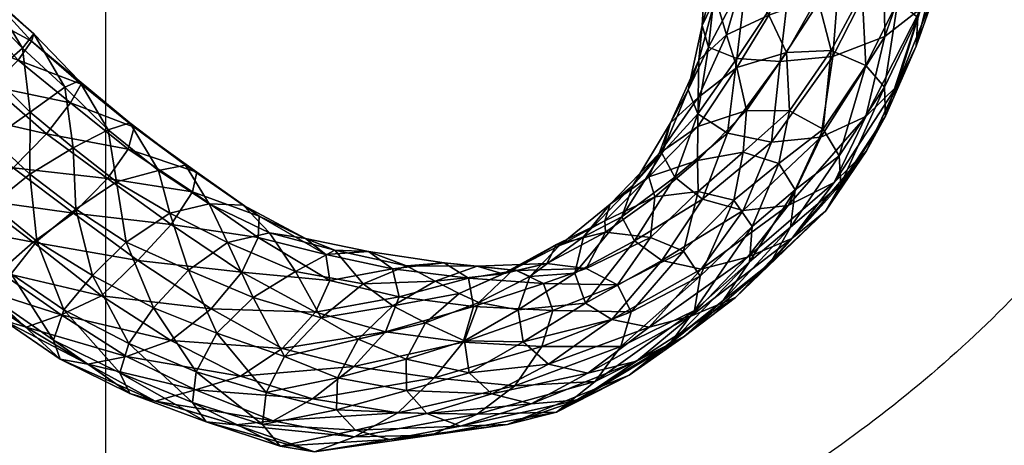
# Model space of a CAD drawing. Units: millimetres. Extents: x 9293 to 10893, y 1049 to 2649.
# Drawn here: x 10071 to 10323, y 1584 to 1692 of the extents above; entities that cross this region are included whole.
import ezdxf

# ---------------------------------------------------------------- set-up
doc = ezdxf.new("R2010")
doc.units = ezdxf.units.MM
doc.layers.add('Predefinito', color=7, linetype='Continuous', true_color=0x000000)

msp = doc.modelspace()

# ---------------------------------------------------------------- linework, layer by layer
at = {"layer": 'Predefinito'}
for p, q in [((10093.16, 1048.77, 77.68), (10093.16, 2648.77, 77.68)), ((10093.16, 1523.77, -660.08), (10093.16, 1698.77, -660.08)), ((10093.16, 1523.77, -652.08), (10093.16, 1698.77, -652.08))]:
    msp.add_line(p, q, dxfattribs=at)
for points, knots in [([(10893.16, 1848.77, 77.68), (10893.16, 2648.77, 77.68), (10093.16, 2648.77, 77.68), (9293.16, 2648.77, 77.68), (9293.16, 1848.77, 77.68), (9293.16, 1048.77, 77.68), (10093.16, 1048.77, 77.68), (10893.16, 1048.77, 77.68), (10893.16, 1848.77, 77.68)], [0, 0, 0, 1256.637061, 1256.637061, 2513.274123, 2513.274123, 3769.911184, 3769.911184, 5026.548246, 5026.548246, 5026.548246]), ([(10893.16, 1848.77, 89.68), (10893.16, 1048.77, 89.68), (10093.16, 1048.77, 89.68), (9293.16, 1048.77, 89.68), (9293.16, 1848.77, 89.68), (9293.16, 2648.77, 89.68), (10093.16, 2648.77, 89.68), (10893.16, 2648.77, 89.68), (10893.16, 1848.77, 89.68)], [-5026.548246, -5026.548246, -5026.548246, -3769.911184, -3769.911184, -2513.274123, -2513.274123, -1256.637061, -1256.637061, 0, 0, 0]), ([(10893.16, 1848.77, 83.68), (10893.16, 2648.77, 83.68), (10093.16, 2648.77, 83.68), (9293.16, 2648.77, 83.68), (9293.16, 1848.77, 83.68), (9293.16, 1048.77, 83.68), (10093.16, 1048.77, 83.68), (10893.16, 1048.77, 83.68), (10893.16, 1848.77, 83.68)], [0, 0, 0, 1256.637061, 1256.637061, 2513.274123, 2513.274123, 3769.911184, 3769.911184, 5026.548246, 5026.548246, 5026.548246]), ([(10418.16, 1848.77, -660.08), (10418.16, 2173.77, -660.08), (10093.16, 2173.77, -660.08), (9768.16, 2173.77, -660.08), (9768.16, 1848.77, -660.08), (9768.16, 1523.77, -660.08), (10093.16, 1523.77, -660.08), (10418.16, 1523.77, -660.08), (10418.16, 1848.77, -660.08)], [0, 0, 0, 510.508806, 510.508806, 1021.017612, 1021.017612, 1531.526419, 1531.526419, 2042.035225, 2042.035225, 2042.035225]), ([(10418.16, 1848.77, -652.08), (10418.16, 2173.77, -652.08), (10093.16, 2173.77, -652.08), (9768.16, 2173.77, -652.08), (9768.16, 1848.77, -652.08), (9768.16, 1523.77, -652.08), (10093.16, 1523.77, -652.08), (10418.16, 1523.77, -652.08), (10418.16, 1848.77, -652.08)], [0, 0, 0, 510.508806, 510.508806, 1021.017612, 1021.017612, 1531.526419, 1531.526419, 2042.035225, 2042.035225, 2042.035225]), ([(10418.16, 1848.77, -656.08), (10418.16, 2173.77, -656.08), (10093.16, 2173.77, -656.08), (9768.16, 2173.77, -656.08), (9768.16, 1848.77, -656.08), (9768.16, 1523.77, -656.08), (10093.16, 1523.77, -656.08), (10418.16, 1523.77, -656.08), (10418.16, 1848.77, -656.08)], [0, 0, 0, 510.508806, 510.508806, 1021.017612, 1021.017612, 1531.526419, 1531.526419, 2042.035225, 2042.035225, 2042.035225])]:
    msp.add_rational_spline(points, [1, 0.707106781187, 1, 0.707106781187, 1, 0.707106781187, 1, 0.707106781187, 1], degree=2, knots=knots, dxfattribs=at)
msp.add_open_spline([(10093.16, 1048.77, 89.68), (10093.16, 1848.77, 89.68), (10093.16, 2648.77, 89.68)], degree=2, dxfattribs=at)

# ---------------------------------------------------------------- meshes
mesh = msp.add_polyface(dxfattribs=at)
corners = [(10077.98, 1663.13, 59.06), (10093.56, 1651.72, 47.76), (10098.87, 1659.26, 45.48), (10084.11, 1671.08, 57.91), (10098.87, 1659.26, 45.48), (10100.36, 1664.86, 36.37), (10086.88, 1675.89, 47.64), (10086.88, 1675.89, 47.64), (10100.36, 1664.86, 36.37), (10099.28, 1665.98, 19.83), (10086.36, 1676.72, 30.86), (10093.72, 1664.23, -0.75), (10109.83, 1640.02, 34.53), (10115.34, 1648.32, 31.42), (10115.34, 1648.32, 31.42), (10116.41, 1653.33, 21.94), (10116.41, 1653.33, 21.94), (10113.51, 1655.19, 6.58), (10106.63, 1653.78, -13.83), (10095.91, 1650.91, -33.28), (10084.81, 1659.63, -22.09), (10085.46, 1643.87, -49.34), (10132.34, 1642.09, 3.81), (10128.28, 1644.97, -11.07), (10119.6, 1645.3, -30.58), (10109.5, 1642.85, -49.43), (10098.83, 1734.93, -501.5), (10102.07, 1726.61, -466.15), (10093.37, 1724.85, -486.28), (10091.68, 1718.92, -448.75), (10084.76, 1716.2, -466.63), (10109.97, 1727.47, -446.42), (10098.33, 1720.24, -429.4), (10086.65, 1717.07, -411.15), (10116.23, 1729.34, -426.82), (10105.38, 1722.15, -409.88), (10093.02, 1719.56, -393.8), (10111.86, 1726.21, -389.82), (10100, 1721.87, -374.02), (10089.73, 1721.56, -360.9), (10118.87, 1729.8, -371.42), (10107.02, 1725.18, -355.16), (10096.38, 1725.15, -342.24), (10088.31, 1727.95, -334.2), (10113.25, 1728.28, -335.33), (10101.93, 1728.48, -323.38)]
mesh.append_faces([[corners[k] for k in face] for face in [(0, 1, 2, 2), (3, 4, 5, 5), (3, 5, 6, 6), (7, 8, 9, 9), (7, 9, 10, 10), (10, 9, 11, 11), (1, 12, 13, 13), (1, 13, 2, 2), (4, 14, 15, 15), (4, 15, 5, 5), (8, 16, 17, 17), (8, 17, 9, 9), (9, 17, 18, 18), (9, 18, 11, 11), (11, 18, 19, 19), (11, 19, 20, 20), (20, 19, 21, 21), (14, 22, 15, 15), (16, 23, 17, 17), (17, 23, 24, 24), (17, 24, 18, 18), (18, 25, 19, 19), (26, 27, 28, 28), (28, 27, 29, 29), (28, 29, 30, 30), (27, 31, 32, 32), (27, 32, 29, 29), (29, 32, 33, 33), (31, 34, 35, 35), (31, 35, 32, 32), (32, 35, 36, 36), (32, 36, 33, 33), (34, 37, 35, 35), (35, 37, 38, 38), (35, 38, 36, 36), (36, 38, 39, 39), (37, 40, 41, 41), (37, 41, 38, 38), (38, 41, 42, 42), (38, 42, 39, 39), (39, 42, 43, 43), (40, 44, 41, 41), (41, 44, 45, 45), (41, 45, 42, 42)]])
mesh = msp.add_polyface(dxfattribs=at)
corners = [(10265.37, 1655.62, -328.02), (10268.04, 1669.06, -378.6), (10256.2, 1658.48, -330.67), (10257.04, 1669.1, -385.43), (10244.52, 1656.32, -340.02), (10244.59, 1665.01, -397.68), (10267.28, 1683.99, -427.74), (10254.56, 1680.13, -439.37), (10244.67, 1672.42, -454.72), (10234.71, 1658.17, -413.25), (10237.66, 1665.99, -468.31), (10238.69, 1652.06, -492.51), (10244.63, 1668.27, -530.19), (10252.24, 1663.35, -533.74), (10275.24, 1697.98, -465.01), (10262.76, 1693.49, -477.48), (10251.93, 1688.5, -492.49), (10244.87, 1681.98, -507.53), (10242.16, 1674.44, -520.34), (10235.4, 1658.21, -483.03), (10235.4, 1658.21, -483.03), (10244.63, 1668.27, -530.19), (10247.31, 1685.35, -565.89), (10254.58, 1682.41, -569.36), (10252.24, 1663.35, -533.74), (10254.58, 1682.41, -569.36), (10265.65, 1681.64, -566.76), (10263.43, 1661.03, -530.64), (10267.39, 1707.65, -507.92), (10256.41, 1703.97, -524.9), (10249.16, 1698.03, -540.67), (10245.71, 1690.87, -554.77), (10247.31, 1685.35, -565.89), (10249.54, 1705.55, -595.08), (10257.12, 1703.9, -600.32), (10257.12, 1703.9, -600.32), (10268.18, 1702.9, -598.21), (10248.6, 1714.39, -565.06), (10246.83, 1709.86, -582.54), (10249.54, 1705.55, -595.08), (10267.02, 1724.36, -621.8)]
mesh.append_faces([[corners[k] for k in face] for face in [(0, 1, 2, 2), (2, 1, 3, 3), (2, 3, 4, 4), (4, 3, 5, 5), (1, 6, 3, 3), (3, 6, 7, 7), (3, 7, 5, 5), (5, 7, 8, 8), (5, 8, 9, 9), (9, 8, 10, 10), (11, 12, 13, 13), (6, 14, 15, 15), (6, 15, 7, 7), (7, 15, 16, 16), (7, 16, 8, 8), (8, 16, 17, 17), (8, 17, 10, 10), (10, 17, 18, 18), (10, 18, 19, 19), (20, 18, 21, 21), (12, 22, 23, 23), (12, 23, 13, 13), (24, 25, 26, 26), (24, 26, 27, 27), (14, 28, 15, 15), (15, 28, 29, 29), (15, 29, 16, 16), (16, 29, 30, 30), (16, 30, 17, 17), (17, 30, 31, 31), (17, 31, 18, 18), (18, 31, 32, 32), (18, 32, 21, 21), (22, 33, 34, 34), (22, 34, 23, 23), (25, 35, 36, 36), (25, 36, 26, 26), (29, 37, 30, 30), (30, 37, 38, 38), (30, 38, 31, 31), (31, 38, 39, 39), (31, 39, 32, 32), (35, 40, 36, 36)]])
mesh = msp.add_polyface(dxfattribs=at)
corners = [(10265.37, 1655.62, -328.02), (10276.66, 1664.38, -377.86), (10268.04, 1669.06, -378.6), (10277.3, 1643.37, -402.43), (10287.76, 1658.8, -450.69), (10292.61, 1667.7, -436.38), (10281.22, 1650.34, -390.1), (10292.4, 1675.13, -425.64), (10280.73, 1657.55, -381.11), (10280.73, 1657.55, -381.11), (10292.4, 1675.13, -425.64), (10287.61, 1680.6, -419.95), (10276.66, 1664.38, -377.86), (10287.61, 1680.6, -419.95), (10278.71, 1684.51, -420.42), (10278.71, 1684.51, -420.42), (10267.28, 1683.99, -427.74), (10267.68, 1644.86, -479.75), (10276.06, 1662.35, -523.68), (10287.58, 1667.56, -508.77), (10279.47, 1650.77, -467.02), (10295.49, 1675.35, -491.75), (10300.46, 1685.55, -472.88), (10300.92, 1692.88, -461.34), (10300.92, 1692.88, -461.34), (10295.82, 1697.08, -457.3), (10295.82, 1697.08, -457.3), (10286.63, 1699.28, -459.66), (10286.63, 1699.28, -459.66), (10275.24, 1697.98, -465.01), (10263.43, 1661.03, -530.64), (10265.65, 1681.64, -566.76), (10279.11, 1682.9, -557.98), (10292.47, 1688.03, -543.2), (10301.67, 1695.21, -525), (10306.46, 1702.41, -508.46), (10306.46, 1709.08, -495.36), (10306.46, 1709.08, -495.36), (10301.87, 1712.94, -488.37), (10292.38, 1713.99, -488.96), (10279.81, 1711.53, -496.38), (10267.39, 1707.65, -507.92), (10268.18, 1702.9, -598.21), (10280.87, 1705.02, -590.26), (10292.18, 1708.6, -573.93), (10302.04, 1715.37, -553.96), (10307.02, 1722.45, -535.07)]
mesh.append_faces([[corners[k] for k in face] for face in [(0, 1, 2, 2), (3, 4, 5, 5), (6, 5, 7, 7), (6, 7, 8, 8), (9, 10, 11, 11), (9, 11, 12, 12), (1, 13, 14, 14), (1, 14, 2, 2), (2, 15, 16, 16), (17, 18, 19, 19), (20, 19, 21, 21), (20, 21, 4, 4), (4, 21, 22, 22), (4, 22, 5, 5), (5, 22, 23, 23), (5, 23, 7, 7), (10, 24, 25, 25), (10, 25, 11, 11), (13, 26, 27, 27), (13, 27, 14, 14), (15, 28, 29, 29), (15, 29, 16, 16), (30, 31, 32, 32), (30, 32, 18, 18), (18, 32, 33, 33), (18, 33, 19, 19), (19, 33, 34, 34), (19, 34, 21, 21), (21, 34, 35, 35), (21, 35, 22, 22), (22, 35, 36, 36), (22, 36, 23, 23), (24, 37, 38, 38), (24, 38, 25, 25), (26, 39, 27, 27), (28, 40, 29, 29), (29, 40, 41, 41), (31, 42, 43, 43), (31, 43, 32, 32), (32, 43, 44, 44), (32, 44, 33, 33), (33, 44, 45, 45), (33, 45, 34, 34), (34, 46, 35, 35)]])
mesh = msp.add_polyface(dxfattribs=at)
corners = [(10041.07, 1709.95, -14.02), (10047.68, 1699.1, -6.4), (10039.23, 1691.87, -27.16), (10033.12, 1702.02, -33.17), (10029.86, 1682.88, -40.04), (10022.43, 1685.4, 38.34), (10033.21, 1672.22, 45.01), (10042.15, 1680.88, 61.12), (10030.87, 1693.7, 55.27), (10051, 1689.26, 70.48), (10039.7, 1701.7, 64.15), (10039.7, 1701.7, 64.15), (10051, 1689.26, 70.48), (10058.43, 1695.26, 69.05), (10047.51, 1708.33, 62.7), (10058.43, 1695.26, 69.05), (10063.01, 1698.93, 58.79), (10054.22, 1709.79, 36.76), (10063.28, 1699.16, 41.06), (10061.93, 1695.24, 19.22), (10052.92, 1705.44, 14.96), (10055.01, 1688.44, -3.47), (10046.08, 1682.13, -23.16), (10036.62, 1674.34, -35.59), (10054.75, 1668.48, 60.64), (10064.03, 1675.28, 67.26), (10051, 1689.26, 70.48), (10051, 1689.26, 70.48), (10064.03, 1675.28, 67.26), (10070.72, 1682.02, 65.45), (10058.43, 1695.26, 69.05), (10070.72, 1682.02, 65.45), (10074.17, 1686.86, 55.84), (10063.01, 1698.93, 58.79), (10074.17, 1686.86, 55.84), (10074.71, 1688.71, 38.19), (10071.84, 1685.06, 15.7), (10064.1, 1678.34, -6.15), (10055.08, 1672.4, -23.66), (10045.26, 1664.21, -33.69), (10077.98, 1663.13, 59.06), (10077.98, 1663.13, 59.06), (10084.11, 1671.08, 57.91), (10084.11, 1671.08, 57.91), (10086.88, 1675.89, 47.64), (10086.88, 1675.89, 47.64), (10086.36, 1676.72, 30.86), (10082.64, 1675.07, 9.29), (10073.81, 1668.73, -12.25), (10064.06, 1661.89, -29.57), (10093.72, 1664.23, -0.75)]
mesh.append_faces([[corners[k] for k in face] for face in [(0, 1, 2, 2), (3, 2, 4, 4), (5, 6, 7, 7), (8, 7, 9, 9), (8, 9, 10, 10), (11, 12, 13, 13), (14, 15, 16, 16), (17, 18, 19, 19), (20, 19, 21, 21), (20, 21, 1, 1), (1, 21, 22, 22), (1, 22, 2, 2), (2, 22, 23, 23), (2, 23, 4, 4), (6, 24, 7, 7), (7, 24, 25, 25), (7, 25, 26, 26), (27, 28, 29, 29), (27, 29, 30, 30), (15, 31, 32, 32), (15, 32, 16, 16), (33, 34, 35, 35), (33, 35, 18, 18), (18, 35, 36, 36), (18, 36, 19, 19), (19, 36, 37, 37), (19, 37, 21, 21), (21, 37, 38, 38), (21, 38, 22, 22), (22, 38, 39, 39), (22, 39, 23, 23), (24, 40, 25, 25), (28, 41, 42, 42), (28, 42, 29, 29), (31, 43, 44, 44), (31, 44, 32, 32), (34, 45, 46, 46), (34, 46, 35, 35), (35, 46, 47, 47), (35, 47, 36, 36), (36, 47, 48, 48), (36, 48, 37, 37), (37, 49, 38, 38), (46, 50, 47, 47)]])
mesh = msp.add_polyface(dxfattribs=at)
corners = [(10045.36, 1659.72, 47.16), (10060.06, 1646.36, 39.42), (10069.43, 1654.49, 52.21), (10054.75, 1668.48, 60.64), (10077.98, 1663.13, 59.06), (10064.1, 1678.34, -6.15), (10073.81, 1668.73, -12.25), (10064.06, 1661.89, -29.57), (10043.96, 1635.81, -0.65), (10058.55, 1624.3, -7.55), (10065.89, 1627.93, 11.26), (10050.76, 1639.96, 20.63), (10074.59, 1635.47, 29.38), (10084.9, 1642.89, 42.46), (10093.56, 1651.72, 47.76), (10077.98, 1663.13, 59.06), (10098.87, 1659.26, 45.48), (10084.11, 1671.08, 57.91), (10082.64, 1675.07, 9.29), (10093.72, 1664.23, -0.75), (10084.81, 1659.63, -22.09), (10073.69, 1652.86, -38.28), (10064.01, 1645.09, -48.48), (10053.83, 1655.22, -38.72), (10053.83, 1655.22, -38.72), (10064.01, 1645.09, -48.48), (10056.45, 1637.47, -48.66), (10052.69, 1630.86, -41.2), (10065.33, 1620.38, -52.35), (10067.05, 1615.44, -38.43), (10054.08, 1626.41, -26.78), (10072.79, 1613.74, -19.65), (10081.75, 1616.89, 0.94), (10092.01, 1621.76, 21.03), (10101.31, 1630.81, 31.01), (10085.46, 1643.87, -49.34), (10075.49, 1635.74, -58.7), (10075.49, 1635.74, -58.7), (10068.89, 1627.4, -59.46), (10056.45, 1637.47, -48.66), (10068.89, 1627.4, -59.46), (10065.33, 1620.38, -52.35), (10079.74, 1610.45, -68.2), (10081.45, 1605.58, -55.81), (10081.45, 1605.58, -55.81), (10088.55, 1604.26, -39.16), (10098.45, 1606.22, -20.94), (10089.74, 1626.93, -70.04), (10082.41, 1618.14, -73.18), (10082.41, 1618.14, -73.18), (10079.74, 1610.45, -68.2), (10099.29, 1596.8, -83.59), (10096.76, 1602.06, -93.46)]
mesh.append_faces([[corners[k] for k in face] for face in [(0, 1, 2, 2), (3, 2, 4, 4), (5, 6, 7, 7), (8, 9, 10, 10), (11, 10, 12, 12), (11, 12, 1, 1), (1, 12, 13, 13), (1, 13, 2, 2), (2, 13, 14, 14), (2, 14, 4, 4), (15, 16, 17, 17), (18, 19, 20, 20), (18, 20, 6, 6), (6, 20, 21, 21), (6, 21, 7, 7), (7, 21, 22, 22), (7, 22, 23, 23), (24, 25, 26, 26), (27, 28, 29, 29), (30, 29, 31, 31), (30, 31, 9, 9), (9, 31, 32, 32), (9, 32, 10, 10), (10, 32, 33, 33), (10, 33, 12, 12), (12, 34, 13, 13), (20, 35, 21, 21), (21, 35, 36, 36), (21, 36, 22, 22), (25, 37, 38, 38), (25, 38, 26, 26), (39, 40, 41, 41), (28, 42, 43, 43), (28, 43, 29, 29), (29, 44, 45, 45), (29, 45, 31, 31), (31, 46, 32, 32), (35, 47, 36, 36), (37, 47, 48, 48), (37, 48, 38, 38), (40, 49, 50, 50), (40, 50, 41, 41), (42, 51, 43, 43), (49, 52, 50, 50)]])
mesh = msp.add_polyface(dxfattribs=at)
corners = [(10208.42, 1592.03, -206.61), (10227.05, 1601.45, -258.68), (10237.4, 1609.39, -244.36), (10218.37, 1599.89, -190.59), (10243.72, 1618, -231.55), (10224.9, 1608.78, -180.32), (10243.72, 1618, -231.55), (10245.21, 1626.79, -225.22), (10227.53, 1617.7, -174.5), (10227.53, 1617.7, -174.5), (10245.21, 1626.79, -225.22), (10240.91, 1633.18, -225.72), (10224.07, 1624.6, -176), (10224.07, 1624.6, -176), (10240.91, 1633.18, -225.72), (10232.54, 1636.7, -231.71), (10214.27, 1595.16, -275.27), (10228.93, 1605.08, -329.18), (10241.09, 1611.38, -312.94), (10251.06, 1620.55, -296.99), (10244.73, 1648.39, -282.58), (10244.73, 1648.39, -282.58), (10233.59, 1647.05, -292.37), (10220.98, 1638.07, -244.47), (10220.82, 1640.91, -307.93), (10216.49, 1602.02, -341.29), (10232.12, 1613.71, -394.2), (10242.8, 1616.53, -381.03), (10254.24, 1621.33, -365.23), (10244.52, 1656.32, -340.02), (10232.07, 1652.14, -353.69), (10222.18, 1645.22, -371.07), (10215.89, 1619.91, -401.62), (10228.4, 1635.86, -449.21), (10235.37, 1630.76, -449.25), (10222.59, 1615.67, -401.71), (10222.59, 1615.67, -401.71), (10235.37, 1630.76, -449.25), (10245.49, 1628.6, -443.43), (10257.29, 1631.66, -432.71), (10244.59, 1665.01, -397.68), (10234.71, 1658.17, -413.25), (10227.95, 1649.98, -430.68), (10215.37, 1636.86, -385.1), (10225.2, 1641.99, -443.08), (10213.14, 1627.58, -396.51), (10225.2, 1641.99, -443.08), (10228.4, 1635.86, -449.21), (10238.69, 1652.06, -492.51), (10245.81, 1646.47, -494.92), (10237.66, 1665.99, -468.31), (10235.4, 1658.21, -483.03), (10235.4, 1658.21, -483.03), (10238.69, 1652.06, -492.51), (10244.63, 1668.27, -530.19)]
mesh.append_faces([[corners[k] for k in face] for face in [(0, 1, 2, 2), (3, 2, 4, 4), (3, 4, 5, 5), (5, 6, 7, 7), (5, 7, 8, 8), (9, 10, 11, 11), (9, 11, 12, 12), (13, 14, 15, 15), (16, 17, 18, 18), (16, 18, 1, 1), (1, 18, 19, 19), (1, 19, 2, 2), (14, 20, 15, 15), (15, 21, 22, 22), (15, 22, 23, 23), (23, 22, 24, 24), (25, 26, 27, 27), (25, 27, 17, 17), (17, 27, 28, 28), (17, 28, 18, 18), (21, 29, 22, 22), (22, 29, 30, 30), (22, 30, 24, 24), (24, 30, 31, 31), (32, 33, 34, 34), (32, 34, 35, 35), (36, 37, 38, 38), (36, 38, 26, 26), (26, 39, 27, 27), (29, 40, 30, 30), (30, 40, 41, 41), (30, 41, 31, 31), (31, 41, 42, 42), (43, 42, 44, 44), (45, 46, 47, 47), (33, 48, 49, 49), (33, 49, 34, 34), (41, 50, 42, 42), (42, 50, 51, 51), (42, 51, 44, 44), (46, 52, 53, 53), (46, 53, 47, 47), (52, 54, 53, 53)]])
mesh = msp.add_polyface(dxfattribs=at)
corners = [(10237.4, 1609.39, -244.36), (10251.06, 1620.55, -296.99), (10257.83, 1630.45, -285.18), (10243.72, 1618, -231.55), (10243.72, 1618, -231.55), (10257.83, 1630.45, -285.18), (10258.53, 1639.46, -278.47), (10245.21, 1626.79, -225.22), (10245.21, 1626.79, -225.22), (10258.53, 1639.46, -278.47), (10253.78, 1646.19, -277.68), (10240.91, 1633.18, -225.72), (10240.91, 1633.18, -225.72), (10253.78, 1646.19, -277.68), (10244.73, 1648.39, -282.58), (10241.09, 1611.38, -312.94), (10254.24, 1621.33, -365.23), (10263.12, 1630.09, -351.53), (10268.33, 1639.34, -338.6), (10268.33, 1639.34, -338.6), (10269.5, 1648.86, -331.47), (10269.5, 1648.86, -331.47), (10265.37, 1655.62, -328.02), (10265.37, 1655.62, -328.02), (10256.2, 1658.48, -330.67), (10244.73, 1648.39, -282.58), (10244.52, 1656.32, -340.02), (10232.12, 1613.71, -394.2), (10245.49, 1628.6, -443.43), (10257.29, 1631.66, -432.71), (10242.8, 1616.53, -381.03), (10268.66, 1636.42, -418.07), (10277.3, 1643.37, -402.43), (10281.22, 1650.34, -390.1), (10280.73, 1657.55, -381.11), (10280.73, 1657.55, -381.11), (10276.66, 1664.38, -377.86), (10235.37, 1630.76, -449.25), (10245.81, 1646.47, -494.92), (10256.2, 1643.6, -490.47), (10267.68, 1644.86, -479.75), (10279.47, 1650.77, -467.02), (10287.76, 1658.8, -450.69), (10292.61, 1667.7, -436.38), (10238.69, 1652.06, -492.51), (10252.24, 1663.35, -533.74), (10245.81, 1646.47, -494.92), (10252.24, 1663.35, -533.74), (10263.43, 1661.03, -530.64), (10276.06, 1662.35, -523.68), (10287.58, 1667.56, -508.77)]
mesh.append_faces([[corners[k] for k in face] for face in [(0, 1, 2, 2), (0, 2, 3, 3), (4, 5, 6, 6), (4, 6, 7, 7), (8, 9, 10, 10), (8, 10, 11, 11), (12, 13, 14, 14), (15, 16, 17, 17), (15, 17, 1, 1), (1, 17, 18, 18), (1, 18, 2, 2), (5, 19, 20, 20), (5, 20, 6, 6), (9, 21, 22, 22), (9, 22, 10, 10), (13, 23, 24, 24), (13, 24, 14, 14), (25, 24, 26, 26), (27, 28, 29, 29), (30, 29, 31, 31), (30, 31, 16, 16), (16, 31, 32, 32), (16, 32, 17, 17), (17, 32, 33, 33), (17, 33, 18, 18), (19, 33, 34, 34), (19, 34, 20, 20), (21, 35, 36, 36), (21, 36, 22, 22), (37, 38, 39, 39), (37, 39, 28, 28), (28, 39, 40, 40), (28, 40, 29, 29), (29, 40, 41, 41), (29, 41, 31, 31), (31, 41, 42, 42), (31, 42, 32, 32), (32, 43, 33, 33), (44, 45, 46, 46), (38, 47, 48, 48), (38, 48, 39, 39), (39, 48, 49, 49), (39, 49, 40, 40), (40, 50, 41, 41)]])
mesh = msp.add_polyface(dxfattribs=at)
corners = [(10074.59, 1635.47, 29.38), (10092.01, 1621.76, 21.03), (10101.31, 1630.81, 31.01), (10084.9, 1642.89, 42.46), (10101.31, 1630.81, 31.01), (10109.83, 1640.02, 34.53), (10093.56, 1651.72, 47.76), (10120.07, 1618.47, 6.78), (10127.91, 1627.83, 12.31), (10109.83, 1640.02, 34.53), (10132.13, 1636.66, 11.91), (10115.34, 1648.32, 31.42), (10115.34, 1648.32, 31.42), (10132.13, 1636.66, 11.91), (10132.34, 1642.09, 3.81), (10116.41, 1653.33, 21.94), (10132.34, 1642.09, 3.81), (10128.28, 1644.97, -11.07), (10106.63, 1653.78, -13.83), (10119.6, 1645.3, -30.58), (10109.5, 1642.85, -49.43), (10095.91, 1650.91, -33.28), (10098.37, 1635.47, -62.88), (10085.46, 1643.87, -49.34), (10089.74, 1626.93, -70.04), (10150.46, 1625.72, -10.85), (10150.46, 1625.72, -10.85), (10149.47, 1632.32, -19), (10149.47, 1632.32, -19), (10144.22, 1636.39, -33.4), (10135.05, 1637.87, -52.76), (10124.32, 1635.35, -72.59), (10114.32, 1628.36, -86.39), (10105.31, 1618.72, -94.21), (10168.21, 1621.5, -44.71), (10166.46, 1628.68, -50.8), (10166.46, 1628.68, -50.8), (10160.35, 1633.1, -63.39), (10151.71, 1633.42, -78.62), (10141.66, 1628.02, -99.11), (10130.87, 1621.33, -116.9), (10185.93, 1626.26, -88.66), (10179.67, 1630.16, -100.59), (10170.05, 1629.46, -114.65), (10159.01, 1624.85, -130.92), (10177.43, 1625.52, -171.78)]
mesh.append_faces([[corners[k] for k in face] for face in [(0, 1, 2, 2), (3, 4, 5, 5), (3, 5, 6, 6), (1, 7, 4, 4), (4, 7, 8, 8), (4, 8, 5, 5), (9, 8, 10, 10), (9, 10, 11, 11), (12, 13, 14, 14), (15, 16, 17, 17), (18, 19, 20, 20), (21, 20, 22, 22), (21, 22, 23, 23), (23, 22, 24, 24), (8, 25, 10, 10), (13, 26, 27, 27), (13, 27, 14, 14), (16, 28, 29, 29), (16, 29, 17, 17), (17, 29, 30, 30), (17, 30, 19, 19), (19, 30, 31, 31), (19, 31, 20, 20), (20, 31, 32, 32), (20, 32, 22, 22), (22, 33, 24, 24), (26, 34, 35, 35), (26, 35, 27, 27), (28, 36, 37, 37), (28, 37, 29, 29), (29, 37, 38, 38), (29, 38, 30, 30), (30, 38, 39, 39), (30, 39, 31, 31), (31, 39, 40, 40), (31, 40, 32, 32), (34, 41, 35, 35), (36, 42, 37, 37), (37, 42, 43, 43), (37, 43, 38, 38), (38, 43, 44, 44), (38, 44, 39, 39), (43, 45, 44, 44)]])
mesh = msp.add_polyface(dxfattribs=at)
corners = [(10168.21, 1621.5, -44.71), (10187.24, 1619.04, -82.84), (10185.93, 1626.26, -88.66), (10166.46, 1628.68, -50.8), (10185.93, 1626.26, -88.66), (10179.67, 1630.16, -100.59), (10184.56, 1609.89, -85.08), (10207.51, 1617.98, -125.92), (10187.24, 1619.04, -82.84), (10207.51, 1617.98, -125.92), (10205.11, 1624.93, -128.95), (10205.11, 1624.93, -128.95), (10198.2, 1628.21, -139.88), (10188.17, 1629.36, -155.85), (10170.05, 1629.46, -114.65), (10177.43, 1625.52, -171.78), (10204.74, 1608.77, -129.53), (10227.53, 1617.7, -174.5), (10227.53, 1617.7, -174.5), (10224.07, 1624.6, -176), (10224.07, 1624.6, -176), (10216.05, 1628.72, -184.09), (10205.95, 1630.05, -197.95), (10194.7, 1627.41, -215.39), (10183.51, 1622.39, -230.89), (10232.54, 1636.7, -231.71), (10220.98, 1638.07, -244.47), (10208.46, 1634.85, -259.57), (10197.54, 1628.6, -276.58), (10188.61, 1620.04, -290.58), (10174.9, 1614.83, -243.25), (10220.82, 1640.91, -307.93), (10209.26, 1634.65, -323.47), (10201.65, 1626.68, -337.85), (10198.62, 1618.22, -347.84), (10222.18, 1645.22, -371.07), (10215.37, 1636.86, -385.1), (10213.14, 1627.58, -396.51), (10198.62, 1618.22, -347.84), (10213.14, 1627.58, -396.51), (10215.89, 1619.91, -401.62), (10227.95, 1649.98, -430.68), (10225.2, 1641.99, -443.08), (10228.4, 1635.86, -449.21)]
mesh.append_faces([[corners[k] for k in face] for face in [(0, 1, 2, 2), (3, 4, 5, 5), (6, 7, 8, 8), (1, 9, 10, 10), (1, 10, 2, 2), (4, 11, 12, 12), (4, 12, 5, 5), (5, 12, 13, 13), (5, 13, 14, 14), (14, 13, 15, 15), (16, 17, 7, 7), (9, 18, 19, 19), (9, 19, 10, 10), (11, 20, 21, 21), (11, 21, 12, 12), (12, 21, 22, 22), (12, 22, 13, 13), (13, 22, 23, 23), (13, 23, 15, 15), (15, 23, 24, 24), (20, 25, 21, 21), (21, 25, 26, 26), (21, 26, 22, 22), (22, 26, 27, 27), (22, 27, 23, 23), (23, 27, 28, 28), (23, 28, 24, 24), (24, 28, 29, 29), (24, 29, 30, 30), (26, 31, 27, 27), (27, 31, 32, 32), (27, 32, 28, 28), (28, 32, 33, 33), (28, 33, 29, 29), (29, 33, 34, 34), (31, 35, 32, 32), (32, 35, 36, 36), (32, 36, 33, 33), (33, 36, 37, 37), (33, 37, 34, 34), (38, 39, 40, 40), (35, 41, 36, 36), (36, 42, 37, 37), (39, 43, 40, 40)]])
mesh = msp.add_polyface(dxfattribs=at)
corners = [(10072.79, 1613.74, -19.65), (10088.55, 1604.26, -39.16), (10098.45, 1606.22, -20.94), (10081.75, 1616.89, 0.94), (10109.81, 1610.35, -3.91), (10092.01, 1621.76, 21.03), (10120.07, 1618.47, 6.78), (10079.74, 1610.45, -68.2), (10096.76, 1602.06, -93.46), (10099.29, 1596.8, -83.59), (10081.45, 1605.58, -55.81), (10099.29, 1596.8, -83.59), (10105.78, 1594.85, -68.67), (10116.08, 1597.74, -51.49), (10127.64, 1601.24, -35.01), (10138.26, 1608.33, -22.33), (10146.75, 1617.55, -12.5), (10127.91, 1627.83, 12.31), (10098.37, 1635.47, -62.88), (10114.32, 1628.36, -86.39), (10105.31, 1618.72, -94.21), (10089.74, 1626.93, -70.04), (10099, 1609.57, -96.98), (10082.41, 1618.14, -73.18), (10082.41, 1618.14, -73.18), (10099, 1609.57, -96.98), (10096.76, 1602.06, -93.46), (10115.3, 1594.52, -127.13), (10118.79, 1589.57, -119.15), (10118.79, 1589.57, -119.15), (10126.44, 1588.75, -105.39), (10135.94, 1589.79, -88.5), (10145.99, 1595.44, -69.87), (10130.87, 1621.33, -116.9), (10121.59, 1612.18, -125.13), (10116.29, 1602.32, -128.67), (10116.29, 1602.32, -128.67), (10115.3, 1594.52, -127.13), (10133.26, 1588.83, -167.02), (10137.72, 1583.33, -159.03), (10137.72, 1583.33, -159.03), (10146.54, 1581.88, -144.46), (10141.66, 1628.02, -99.11), (10148.2, 1616.14, -148.05), (10138.89, 1606.27, -162.41), (10134.15, 1597.03, -168.46), (10134.15, 1597.03, -168.46), (10133.26, 1588.83, -167.02)]
mesh.append_faces([[corners[k] for k in face] for face in [(0, 1, 2, 2), (3, 2, 4, 4), (3, 4, 5, 5), (5, 4, 6, 6), (7, 8, 9, 9), (10, 11, 12, 12), (10, 12, 1, 1), (1, 12, 13, 13), (1, 13, 2, 2), (2, 13, 14, 14), (2, 14, 4, 4), (4, 14, 15, 15), (4, 15, 6, 6), (6, 15, 16, 16), (6, 16, 17, 17), (18, 19, 20, 20), (21, 20, 22, 22), (21, 22, 23, 23), (24, 25, 26, 26), (8, 27, 28, 28), (8, 28, 9, 9), (11, 29, 30, 30), (11, 30, 12, 12), (12, 30, 31, 31), (12, 31, 13, 13), (13, 31, 32, 32), (13, 32, 14, 14), (19, 33, 34, 34), (19, 34, 20, 20), (20, 34, 35, 35), (20, 35, 22, 22), (25, 36, 37, 37), (25, 37, 26, 26), (27, 38, 39, 39), (27, 39, 28, 28), (29, 40, 41, 41), (29, 41, 30, 30), (42, 43, 33, 33), (33, 44, 34, 34), (34, 44, 45, 45), (34, 45, 35, 35), (36, 46, 47, 47), (36, 47, 37, 37)]])
mesh = msp.add_polyface(dxfattribs=at)
corners = [(10127.91, 1627.83, 12.31), (10146.75, 1617.55, -12.5), (10150.46, 1625.72, -10.85), (10127.64, 1601.24, -35.01), (10145.99, 1595.44, -69.87), (10156.56, 1603.67, -54), (10138.26, 1608.33, -22.33), (10164.66, 1612.55, -45.31), (10164.66, 1612.55, -45.31), (10168.21, 1621.5, -44.71), (10126.44, 1588.75, -105.39), (10146.54, 1581.88, -144.46), (10156.8, 1585.74, -127.15), (10135.94, 1589.79, -88.5), (10167.89, 1591.84, -111.16), (10177.17, 1600.81, -94.99), (10184.56, 1609.89, -85.08), (10187.24, 1619.04, -82.84), (10141.66, 1628.02, -99.11), (10159.01, 1624.85, -130.92), (10148.2, 1616.14, -148.05), (10130.87, 1621.33, -116.9), (10138.89, 1606.27, -162.41), (10133.26, 1588.83, -167.02), (10152.16, 1592.65, -207.96), (10157.03, 1587.38, -200.98), (10137.72, 1583.33, -159.03), (10137.72, 1583.33, -159.03), (10165.75, 1585, -189.23), (10176.5, 1586.14, -172.8), (10188.13, 1591.5, -157.44), (10177.43, 1625.52, -171.78), (10166.59, 1619.16, -187.03), (10157.68, 1610.66, -199.1), (10152.39, 1600.83, -207.17), (10134.15, 1597.03, -168.46), (10134.15, 1597.03, -168.46), (10152.39, 1600.83, -207.17), (10152.16, 1592.65, -207.96), (10133.26, 1588.83, -167.02), (10170.04, 1597.52, -255.03), (10175.31, 1591.68, -249.28), (10183.88, 1588.4, -238.18), (10183.51, 1622.39, -230.89), (10174.9, 1614.83, -243.25), (10170.03, 1605.54, -251.89), (10170.03, 1605.54, -251.89), (10170.04, 1597.52, -255.03), (10184.95, 1610.25, -299.64), (10186.1, 1602.09, -303.35)]
mesh.append_faces([[corners[k] for k in face] for face in [(0, 1, 2, 2), (3, 4, 5, 5), (3, 5, 6, 6), (6, 5, 7, 7), (6, 7, 1, 1), (1, 8, 9, 9), (1, 9, 2, 2), (10, 11, 12, 12), (10, 12, 13, 13), (13, 12, 14, 14), (13, 14, 4, 4), (4, 14, 15, 15), (4, 15, 5, 5), (5, 16, 7, 7), (8, 17, 9, 9), (18, 19, 20, 20), (21, 20, 22, 22), (23, 24, 25, 25), (23, 25, 26, 26), (27, 25, 28, 28), (27, 28, 11, 11), (11, 28, 29, 29), (11, 29, 12, 12), (12, 30, 14, 14), (19, 31, 32, 32), (19, 32, 20, 20), (20, 32, 33, 33), (20, 33, 22, 22), (22, 33, 34, 34), (22, 34, 35, 35), (36, 37, 38, 38), (36, 38, 39, 39), (24, 40, 41, 41), (24, 41, 25, 25), (25, 42, 28, 28), (31, 43, 32, 32), (32, 43, 44, 44), (32, 44, 33, 33), (33, 44, 45, 45), (33, 45, 34, 34), (37, 46, 47, 47), (37, 47, 38, 38), (44, 48, 45, 45), (46, 49, 47, 47)]])
mesh = msp.add_polyface(dxfattribs=at)
corners = [(10156.56, 1603.67, -54), (10177.17, 1600.81, -94.99), (10184.56, 1609.89, -85.08), (10164.66, 1612.55, -45.31), (10184.56, 1609.89, -85.08), (10187.24, 1619.04, -82.84), (10156.8, 1585.74, -127.15), (10176.5, 1586.14, -172.8), (10188.13, 1591.5, -157.44), (10167.89, 1591.84, -111.16), (10197.82, 1598.77, -140.75), (10204.74, 1608.77, -129.53), (10207.51, 1617.98, -125.92), (10157.03, 1587.38, -200.98), (10175.31, 1591.68, -249.28), (10183.88, 1588.4, -238.18), (10165.75, 1585, -189.23), (10195.88, 1588.9, -223.6), (10208.42, 1592.03, -206.61), (10218.37, 1599.89, -190.59), (10224.9, 1608.78, -180.32), (10227.53, 1617.7, -174.5), (10170.04, 1597.52, -255.03), (10186.1, 1602.09, -303.35), (10191.93, 1596.68, -300.39), (10191.93, 1596.68, -300.39), (10201.94, 1594.17, -289.43), (10214.27, 1595.16, -275.27), (10227.05, 1601.45, -258.68), (10237.4, 1609.39, -244.36), (10174.9, 1614.83, -243.25), (10188.61, 1620.04, -290.58), (10184.95, 1610.25, -299.64), (10170.03, 1605.54, -251.89), (10184.95, 1610.25, -299.64), (10186.1, 1602.09, -303.35), (10199.94, 1609.97, -351.71), (10206.38, 1604.33, -350.19), (10206.38, 1604.33, -350.19), (10216.49, 1602.02, -341.29), (10228.93, 1605.08, -329.18), (10198.62, 1618.22, -347.84), (10198.62, 1618.22, -347.84), (10199.94, 1609.97, -351.71), (10215.89, 1619.91, -401.62), (10222.59, 1615.67, -401.71), (10222.59, 1615.67, -401.71), (10232.12, 1613.71, -394.2), (10215.89, 1619.91, -401.62)]
mesh.append_faces([[corners[k] for k in face] for face in [(0, 1, 2, 2), (3, 4, 5, 5), (6, 7, 8, 8), (9, 8, 10, 10), (9, 10, 1, 1), (1, 10, 11, 11), (1, 11, 2, 2), (4, 11, 12, 12), (13, 14, 15, 15), (16, 15, 17, 17), (16, 17, 7, 7), (7, 17, 18, 18), (7, 18, 8, 8), (8, 18, 19, 19), (8, 19, 10, 10), (10, 19, 20, 20), (10, 20, 11, 11), (11, 20, 21, 21), (22, 23, 24, 24), (22, 24, 14, 14), (14, 25, 26, 26), (14, 26, 15, 15), (15, 26, 27, 27), (15, 27, 17, 17), (17, 27, 28, 28), (17, 28, 18, 18), (18, 29, 19, 19), (30, 31, 32, 32), (33, 34, 35, 35), (23, 36, 37, 37), (23, 37, 24, 24), (25, 38, 39, 39), (25, 39, 26, 26), (26, 39, 40, 40), (26, 40, 27, 27), (31, 41, 32, 32), (34, 42, 43, 43), (34, 43, 35, 35), (36, 44, 45, 45), (36, 45, 37, 37), (38, 46, 47, 47), (38, 47, 39, 39), (42, 48, 43, 43)]])

doc.saveas('drawing.dxf')
